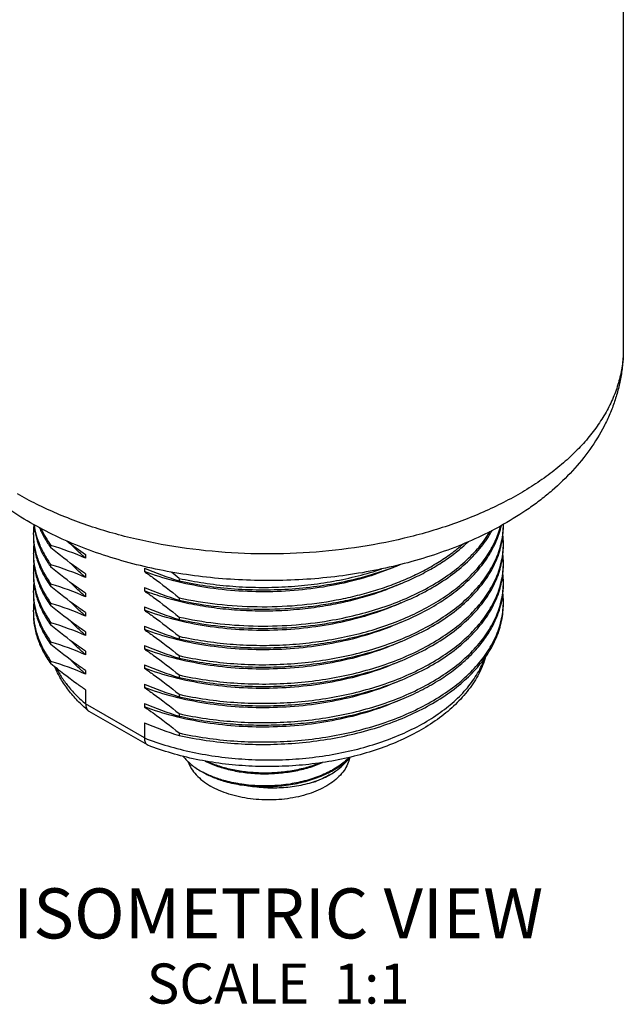
# Model space of a CAD drawing. Units: inches. Extents: x 0.4 to 16.6, y 0.6 to 10.4.
# Drawn here: x 11.9 to 13.4, y 3.2 to 5.7 of the extents above; entities that cross this region are included whole.
import ezdxf

# ---------------------------------------------------------------- set-up
doc = ezdxf.new("R2010")
doc.units = ezdxf.units.IN
doc.header["$LTSCALE"] = 0.935
doc.header["$MEASUREMENT"] = 0
doc.layers.get('0').update_dxf_attribs({"linetype": 'CONTINUOUS'})
doc.layers.add('02___PRT_ALL_AXES', color=7, linetype='CONTINUOUS')
doc.layers.add('NOTES', color=7, linetype='CONTINUOUS')

msp = doc.modelspace()

# ---------------------------------------------------------------- linework, layer by layer
at = {"color": 7, "linetype": 'CONTINUOUS'}
for p, q in [((12.0452, 4.0111), (12.0452, 3.976)), ((12.1918, 3.8913), (12.0452, 3.976)), ((12.1992, 3.8737), (12.0541, 3.9575)), ((12.1918, 3.9293), (12.1918, 3.8913)), ((12.1992, 3.8737), (12.2007, 3.873)), ((12.3342, 3.8075), (12.3342, 3.8075))]:
    msp.add_line(p, q, dxfattribs=at)
for centre, radius, start, end in [((12.062, 3.9711), 0.0157, 229.5255, 239.9903), ((12.4471, 4.0029), 0.2257, 240.0028, 240.9461), ((12.441, 4.0029), 0.2227, 241.3371, 242.2762), ((12.4791, 4.0993), 0.3266, 254.8199, 254.9547)]:
    msp.add_arc(centre, radius, start, end, dxfattribs=at)
for points, knots in [([(12.1918, 3.8913), (12.2109, 3.8838), (12.2505, 3.8704), (12.3124, 3.8549), (12.3771, 3.8438), (12.4436, 3.8374), (12.511, 3.8357), (12.5782, 3.8387), (12.6443, 3.8465), (12.7083, 3.8589), (12.7691, 3.8756), (12.826, 3.8966), (12.8781, 3.9213), (12.9246, 3.9496), (12.9648, 3.981), (12.9982, 4.0151), (13.0202, 4.0459), (13.0335, 4.0712), (13.0389, 4.0841), (13.0412, 4.0905)], [0, 0, 0, 0, 0.065033, 0.132622, 0.202175, 0.273036, 0.34451, 0.415881, 0.486436, 0.555489, 0.622401, 0.686603, 0.747628, 0.805137, 0.858959, 0.909128, 0.955934, 0.978266, 1, 1, 1, 1]), ([(13.0434, 4.0933), (13.0413, 4.0861), (13.0362, 4.0719), (13.0266, 4.0511), (13.0149, 4.0309), (12.9964, 4.0046), (12.9684, 3.9736), (12.9285, 3.9401), (12.8825, 3.9102), (12.831, 3.8842), (12.7748, 3.8622), (12.7147, 3.8445), (12.6514, 3.8314), (12.5859, 3.8229), (12.5192, 3.8192), (12.4523, 3.8203), (12.386, 3.8262), (12.3215, 3.8369), (12.2596, 3.8522), (12.2198, 3.8656), (12.2007, 3.873)], [0, 0, 0, 0, 0.023663, 0.047673, 0.072117, 0.097076, 0.148783, 0.203281, 0.260805, 0.321369, 0.384799, 0.450754, 0.518762, 0.588256, 0.658602, 0.729131, 0.799164, 0.868044, 0.935165, 1, 1, 1, 1]), ([(12.0518, 3.9592), (12.0425, 3.9671), (12.025, 3.9834), (12.0019, 4.0101), (11.9827, 4.0383), (11.9725, 4.0583), (11.9682, 4.0684)], [0, 0, 0, 0, 0.263079, 0.516589, 0.761727, 1, 1, 1, 1]), ([(11.9725, 4.0649), (11.9766, 4.0569), (11.9859, 4.0409), (12.0027, 4.0182), (12.0226, 3.9963), (12.0373, 3.9826), (12.0452, 3.976)], [0, 0, 0, 0, 0.234254, 0.478326, 0.73333, 1, 1, 1, 1]), ([(12.0452, 3.976), (12.0452, 3.9743), (12.0454, 3.9709), (12.0467, 3.9663), (12.0487, 3.9623), (12.0507, 3.9601), (12.0518, 3.9592)], [0, 0, 0, 0, 0.278204, 0.53495, 0.773464, 1, 1, 1, 1]), ([(12.1918, 3.8913), (12.1918, 3.8893), (12.1921, 3.8856), (12.1935, 3.8805), (12.1954, 3.877), (12.1975, 3.8749), (12.1986, 3.8741), (12.1992, 3.8737)], [0, 0, 0, 0, 0.29953, 0.562529, 0.792135, 0.897866, 1, 1, 1, 1]), ([(12.2887, 3.8452), (12.2945, 3.8378), (12.3088, 3.8238), (12.3252, 3.8127), (12.3342, 3.8075)], [0, 0, 0, 0, 0.474457, 1, 1, 1, 1]), ([(12.3433, 3.8333), (12.3535, 3.8283), (12.3754, 3.8195), (12.4104, 3.8099), (12.4479, 3.8038), (12.4869, 3.8014), (12.5263, 3.8028), (12.565, 3.8079), (12.6019, 3.8166), (12.6254, 3.825), (12.6365, 3.8298)], [0, 0, 0, 0, 0.113211, 0.234082, 0.360768, 0.491038, 0.622489, 0.752664, 0.879206, 1, 1, 1, 1]), ([(12.7039, 3.842), (12.7029, 3.8364), (12.6994, 3.8251), (12.6903, 3.8092), (12.6775, 3.7943), (12.6612, 3.7806), (12.6419, 3.7684), (12.6198, 3.7579), (12.5954, 3.7493), (12.5692, 3.7428), (12.5417, 3.7384), (12.5133, 3.7363), (12.4848, 3.7365), (12.4565, 3.7389), (12.4292, 3.7437), (12.4032, 3.7506), (12.3791, 3.7595), (12.3642, 3.7669), (12.3572, 3.7709)], [0, 0, 0, 0, 0.04321, 0.089025, 0.138455, 0.192051, 0.249958, 0.311984, 0.377679, 0.446395, 0.517343, 0.589637, 0.662336, 0.734481, 0.805138, 0.873431, 0.938592, 1, 1, 1, 1]), ([(12.394, 3.7824), (12.4077, 3.7787), (12.436, 3.773), (12.4795, 3.7693), (12.5239, 3.7703), (12.5674, 3.776), (12.6087, 3.7864), (12.6463, 3.801), (12.6788, 3.8195), (12.6973, 3.8347), (12.7052, 3.8428)], [0, 0, 0, 0, 0.128437, 0.261867, 0.397206, 0.531238, 0.66088, 0.783431, 0.896834, 1, 1, 1, 1]), ([(12.7031, 3.8423), (12.6951, 3.8344), (12.6765, 3.8195), (12.6439, 3.8015), (12.6066, 3.7873), (12.5657, 3.7773), (12.5226, 3.7718), (12.4788, 3.7709), (12.4357, 3.7747), (12.4078, 3.7803), (12.3943, 3.7839)], [0, 0, 0, 0, 0.103794, 0.217633, 0.340378, 0.469981, 0.603789, 0.738792, 0.871867, 1, 1, 1, 1]), ([(12.6551, 3.7998), (12.6601, 3.8028), (12.6783, 3.8142), (12.6946, 3.8291), (12.7038, 3.8417)], [0, 0, 0, 0, 0.270736, 1, 1, 1, 1]), ([(12.3011, 3.8323), (12.303, 3.8264), (12.3086, 3.8145), (12.3211, 3.7983), (12.3375, 3.7834), (12.3503, 3.7749), (12.3572, 3.7709)], [0, 0, 0, 0, 0.220641, 0.458689, 0.718022, 1, 1, 1, 1]), ([(12.6297, 3.8285), (12.6188, 3.8242), (12.5962, 3.8167), (12.5608, 3.8088), (12.5238, 3.8042), (12.4864, 3.8031), (12.4493, 3.8053), (12.4134, 3.8109), (12.3798, 3.8197), (12.3587, 3.8278), (12.3488, 3.8323)], [0, 0, 0, 0, 0.121464, 0.24807, 0.377879, 0.508751, 0.638476, 0.764889, 0.885966, 1, 1, 1, 1]), ([(12.3936, 3.7841), (12.3836, 3.7868), (12.3645, 3.793), (12.3461, 3.8012), (12.3375, 3.8058)], [0, 0, 0, 0, 0.515613, 1, 1, 1, 1]), ([(12.3375, 3.8057), (12.3461, 3.8008), (12.3646, 3.7921), (12.3839, 3.7854), (12.394, 3.7824)], [0, 0, 0, 0, 0.485052, 1, 1, 1, 1]), ([(12.394, 3.7824), (12.3838, 3.7853), (12.3645, 3.7918), (12.346, 3.8007), (12.3375, 3.8056)], [0, 0, 0, 0, 0.519968, 1, 1, 1, 1]), ([(12.6131, 3.7808), (12.6168, 3.7821), (12.6312, 3.7875), (12.6452, 3.7941), (12.6551, 3.7998)], [0, 0, 0, 0, 0.25907, 1, 1, 1, 1]), ([(12.6544, 3.7994), (12.6512, 3.7976), (12.6379, 3.7904), (12.6239, 3.7846), (12.6131, 3.7808)], [0, 0, 0, 0, 0.240108, 1, 1, 1, 1]), ([(12.6131, 3.7808), (12.5996, 3.7766), (12.5714, 3.77), (12.5278, 3.7655), (12.4836, 3.7663), (12.4544, 3.7704), (12.4402, 3.7734)], [0, 0, 0, 0, 0.242609, 0.494971, 0.749964, 1, 1, 1, 1])]:
    msp.add_open_spline(points, degree=3, knots=knots, dxfattribs=at)
at = {"layer": '02___PRT_ALL_AXES', "color": 7, "linetype": 'CONTINUOUS'}
for p, q in [((13.3871, 7.2447), (13.3871, 4.8619)), ((11.9587, 4.3654), (11.9587, 4.3715)), ((12.0452, 4.3486), (12.0452, 4.3398)), ((11.9587, 4.3172), (11.9587, 4.3232)), ((12.0452, 4.3004), (12.0452, 4.2916)), ((12.1918, 4.3151), (12.1918, 4.3063)), ((11.9587, 4.269), (11.9587, 4.275)), ((12.2783, 4.2895), (12.2783, 4.2834)), ((12.0452, 4.2522), (12.0452, 4.2434)), ((12.1918, 4.2668), (12.1918, 4.2581)), ((11.9587, 4.2208), (11.9587, 4.2268)), ((12.2783, 4.2412), (12.2783, 4.2352)), ((12.0452, 4.2039), (12.0452, 4.1952)), ((12.1918, 4.2186), (12.1918, 4.2098)), ((11.9587, 4.1726), (11.9587, 4.1786)), ((12.2783, 4.193), (12.2783, 4.187)), ((12.0452, 4.1557), (12.0452, 4.1469)), ((12.1918, 4.1704), (12.1918, 4.1616)), ((11.9587, 4.1243), (11.9587, 4.1304)), ((12.2783, 4.1448), (12.2783, 4.1388)), ((12.0452, 4.1075), (12.0452, 4.0987)), ((12.1918, 4.1222), (12.1918, 4.1134)), ((11.9587, 4.0761), (11.9587, 4.0821)), ((12.2783, 4.0966), (12.2783, 4.0906)), ((12.0452, 4.0593), (12.0452, 4.0505)), ((12.1918, 4.074), (12.1918, 4.0652)), ((12.2783, 4.0484), (12.2783, 4.0423)), ((12.1918, 4.0258), (12.1918, 4.017)), ((12.2783, 4.0001), (12.2783, 3.9941)), ((12.1918, 3.9775), (12.1918, 3.9687)), ((12.2783, 3.9519), (12.2783, 3.9459)), ((12.2783, 3.9037), (12.2783, 3.8977))]:
    msp.add_line(p, q, dxfattribs=at)
for centre, radius, start, end in [((12.8833, 4.4249), 0.2046, 358.3123, 359.8184), ((12.1023, 4.4007), 0.1877, 173.5769, 179.9911), ((12.1015, 4.4008), 0.1869, 180.0002, 181.8479), ((12.8829, 4.3767), 0.205, 0.0015, 5.9406), ((12.1024, 4.3525), 0.1877, 173.3956, 179.9903), ((12.6935, 5.2964), 1.1483, 232.7159, 235.6278), ((12.8833, 4.3767), 0.2046, 358.3123, 359.9998), ((12.1015, 4.3526), 0.1869, 180.0003, 181.8469), ((11.7248, 3.5982), 0.8078, 66.6371, 73.1711), ((12.8829, 4.3284), 0.205, 0.0015, 5.9406), ((12.1024, 4.3043), 0.1877, 173.5184, 179.9908), ((12.8833, 4.3284), 0.2046, 358.3123, 359.9998), ((12.1015, 4.3043), 0.1869, 180.0002, 181.8479), ((11.7248, 3.55), 0.8078, 66.6371, 73.1711), ((12.5122, 5.0567), 0.8078, 246.6371, 253.1711), ((11.3558, 3.161), 1.4575, 50.737, 51.7274), ((12.8829, 4.2802), 0.205, 0.0015, 5.9406), ((12.1023, 4.2561), 0.1877, 173.5769, 179.9911), ((11.7248, 3.5018), 0.8078, 66.6371, 73.1711), ((12.8833, 4.2802), 0.2046, 358.3123, 359.9998), ((12.1015, 4.2561), 0.1869, 180.0002, 181.8479), ((12.5122, 5.0085), 0.8078, 246.6371, 253.1711), ((12.8829, 4.232), 0.205, 0.0015, 5.9406), ((12.1023, 4.2079), 0.1877, 173.5769, 179.9911), ((11.7248, 3.4536), 0.8078, 66.6371, 73.1711), ((12.8833, 4.232), 0.2046, 358.3123, 359.9998), ((12.1015, 4.2079), 0.1869, 180.0002, 181.8479), ((12.5122, 4.9602), 0.8078, 246.6371, 253.1711), ((11.7248, 3.4053), 0.8078, 66.6371, 73.1711), ((12.5122, 4.912), 0.8078, 246.6371, 253.1711), ((11.7248, 3.3571), 0.8078, 66.6371, 73.1711), ((12.5122, 4.8638), 0.8078, 246.6371, 253.1711), ((11.7248, 3.3089), 0.8078, 66.6371, 73.1711), ((12.5122, 4.8156), 0.8078, 246.6371, 253.1711), ((12.5122, 4.7674), 0.8078, 246.6371, 253.1711), ((12.5122, 4.7191), 0.8078, 246.6371, 253.1711), ((12.5122, 4.6709), 0.8078, 246.6371, 253.1711)]:
    msp.add_arc(centre, radius, start, end, dxfattribs=at)
for points, knots in [([(11.9075, 4.4281), (11.8862, 4.4404), (11.8553, 4.4602), (11.8164, 4.4892), (11.7801, 4.5192), (11.7387, 4.5597), (11.6958, 4.613), (11.6667, 4.6612), (11.6479, 4.7015), (11.6363, 4.7325), (11.627, 4.7641), (11.6204, 4.7964), (11.6163, 4.829), (11.6154, 4.8509), (11.6154, 4.8619)], [0, 0, 0, 0, 0.134682, 0.20052, 0.265412, 0.392584, 0.516899, 0.639108, 0.699696, 0.760024, 0.820164, 0.880175, 0.940107, 1, 1, 1, 1]), ([(13.3871, 4.8619), (13.3871, 4.8493), (13.3855, 4.824), (13.3782, 4.7864), (13.3662, 4.7492), (13.3494, 4.7126), (13.328, 4.6769), (13.3022, 4.6423), (13.272, 4.6089), (13.2377, 4.5768), (13.1994, 4.5463), (13.1574, 4.5176), (13.1118, 4.4907), (13.0629, 4.4658), (13.011, 4.443), (12.9564, 4.4225), (12.8993, 4.4044), (12.8195, 4.3834), (12.7158, 4.3638), (12.5878, 4.351), (12.458, 4.3492), (12.3291, 4.3583), (12.2239, 4.375), (12.1426, 4.3937), (12.084, 4.4102), (12.0277, 4.4291), (11.9739, 4.4504), (11.923, 4.4738), (11.8906, 4.4912), (11.8749, 4.5002)], [0, 0, 0, 0, 0.021326, 0.04288, 0.064878, 0.087516, 0.110959, 0.135338, 0.160754, 0.187272, 0.214928, 0.24373, 0.273663, 0.30469, 0.336754, 0.369783, 0.403691, 0.438381, 0.509647, 0.58265, 0.656361, 0.729717, 0.801673, 0.836824, 0.871265, 0.904891, 0.937607, 0.969332, 1, 1, 1, 1]), ([(13.3871, 4.8619), (13.3871, 4.8508), (13.3862, 4.8286), (13.382, 4.7956), (13.3752, 4.7629), (13.3658, 4.7308), (13.3538, 4.6995), (13.3346, 4.6588), (13.3047, 4.6101), (13.2609, 4.5564), (13.2185, 4.5157), (13.1814, 4.4854), (13.1417, 4.4563), (13.1101, 4.4366), (13.0883, 4.4243)], [0, 0, 0, 0, 0.05982, 0.11968, 0.179621, 0.239695, 0.299962, 0.360497, 0.482635, 0.606944, 0.734189, 0.79915, 0.86508, 1, 1, 1, 1]), ([(13.0883, 4.4243), (13.0677, 4.4126), (13.0248, 4.3907), (12.9574, 4.3624), (12.8863, 4.3382), (12.8122, 4.3183), (12.7356, 4.3028), (12.6571, 4.2917), (12.5772, 4.2851), (12.4968, 4.2831), (12.4164, 4.2857), (12.3367, 4.2927), (12.2584, 4.3043), (12.182, 4.3203), (12.1082, 4.3407), (12.0375, 4.3653), (11.9705, 4.3941), (11.928, 4.4163), (11.9075, 4.4281)], [0, 0, 0, 0, 0.057924, 0.117494, 0.178625, 0.241164, 0.304898, 0.369564, 0.434865, 0.50048, 0.566077, 0.631323, 0.6959, 0.759513, 0.821906, 0.88287, 0.94226, 1, 1, 1, 1]), ([(11.9157, 4.4236), (11.9166, 4.4144), (11.9199, 4.3959), (11.9289, 4.3688), (11.9418, 4.3423), (11.9527, 4.3255), (11.9587, 4.3172)], [0, 0, 0, 0, 0.238767, 0.483186, 0.736136, 1, 1, 1, 1]), ([(11.9164, 4.4232), (11.9176, 4.4146), (11.9213, 4.3972), (11.9302, 4.3718), (11.9427, 4.3468), (11.953, 4.331), (11.9587, 4.3232)], [0, 0, 0, 0, 0.238904, 0.483616, 0.736626, 1, 1, 1, 1]), ([(11.9301, 4.4157), (11.9337, 4.407), (11.9423, 4.3896), (11.9529, 4.3734), (11.9587, 4.3654)], [0, 0, 0, 0, 0.489753, 1, 1, 1, 1]), ([(11.9337, 4.4137), (11.937, 4.4064), (11.9447, 4.3919), (11.9538, 4.3782), (11.9587, 4.3715)], [0, 0, 0, 0, 0.49117, 1, 1, 1, 1]), ([(12.2783, 4.1388), (12.2992, 4.1341), (12.342, 4.1262), (12.4072, 4.1187), (12.4737, 4.1156), (12.5405, 4.1169), (12.6069, 4.1225), (12.6718, 4.1325), (12.7346, 4.1466), (12.7944, 4.1648), (12.8503, 4.1868), (12.9018, 4.2123), (12.9481, 4.2411), (12.9887, 4.2728), (13.023, 4.307), (13.0506, 4.3433), (13.0678, 4.3754), (13.0776, 4.4015), (13.0812, 4.4147), (13.0827, 4.4213)], [0, 0, 0, 0, 0.069676, 0.140898, 0.213067, 0.285558, 0.357742, 0.429001, 0.498743, 0.566422, 0.631555, 0.693743, 0.752697, 0.808262, 0.860448, 0.909464, 0.955743, 0.978078, 1, 1, 1, 1]), ([(12.2783, 4.1448), (12.299, 4.1402), (12.3412, 4.1324), (12.4057, 4.1249), (12.4714, 4.1217), (12.5375, 4.1228), (12.6031, 4.1281), (12.6675, 4.1377), (12.7297, 4.1514), (12.7891, 4.169), (12.8448, 4.1904), (12.8962, 4.2153), (12.9426, 4.2434), (12.9835, 4.2743), (13.0183, 4.3078), (13.0466, 4.3434), (13.0646, 4.3749), (13.0752, 4.4006), (13.0793, 4.4136), (13.081, 4.4201)], [0, 0, 0, 0, 0.069423, 0.140376, 0.212274, 0.284512, 0.356475, 0.427562, 0.497193, 0.564832, 0.630003, 0.69231, 0.751456, 0.807275, 0.859752, 0.909063, 0.955593, 0.978019, 1, 1, 1, 1]), ([(12.2783, 4.0906), (12.3008, 4.0855), (12.3467, 4.0772), (12.4168, 4.0697), (12.4883, 4.0672), (12.5599, 4.0697), (12.6306, 4.0773), (12.6994, 4.0898), (12.7653, 4.107), (12.8273, 4.1287), (12.8844, 4.1547), (12.9359, 4.1845), (12.981, 4.2177), (13.019, 4.254), (13.0446, 4.2868), (13.0608, 4.314), (13.0706, 4.3345), (13.0783, 4.3553), (13.0838, 4.3763), (13.0872, 4.3976), (13.0879, 4.4118), (13.0879, 4.4189)], [0, 0, 0, 0, 0.071238, 0.144124, 0.217947, 0.291975, 0.365467, 0.437706, 0.508016, 0.575787, 0.640503, 0.701772, 0.759358, 0.813226, 0.863578, 0.887599, 0.910947, 0.933731, 0.956074, 0.978114, 1, 1, 1, 1]), ([(12.2783, 4.0966), (12.3006, 4.0916), (12.3461, 4.0833), (12.4156, 4.0758), (12.4864, 4.0732), (12.5573, 4.0756), (12.6275, 4.0829), (12.6958, 4.095), (12.7613, 4.1118), (12.8231, 4.1331), (12.8801, 4.1585), (12.9316, 4.1877), (12.9769, 4.2204), (13.0153, 4.256), (13.0414, 4.2884), (13.0581, 4.3152), (13.0684, 4.3354), (13.0765, 4.3559), (13.0826, 4.3768), (13.0865, 4.3977), (13.0876, 4.4118), (13.0878, 4.4189)], [0, 0, 0, 0, 0.071038, 0.143711, 0.217324, 0.291157, 0.364488, 0.436611, 0.50686, 0.574635, 0.639423, 0.700828, 0.758607, 0.812704, 0.863291, 0.887418, 0.910858, 0.933712, 0.956097, 0.978145, 1, 1, 1, 1]), ([(12.6531, 4.1781), (12.6763, 4.182), (12.7219, 4.1914), (12.7876, 4.2105), (12.8489, 4.2342), (12.9049, 4.2621), (12.9548, 4.2938), (12.9978, 4.3289), (13.0331, 4.3669), (13.0518, 4.3947), (13.0595, 4.4088)], [0, 0, 0, 0, 0.14673, 0.289003, 0.425589, 0.555485, 0.677975, 0.792718, 0.899834, 1, 1, 1, 1]), ([(12.6531, 4.1841), (12.6758, 4.1879), (12.7201, 4.1971), (12.7843, 4.2155), (12.8443, 4.2383), (12.8994, 4.2651), (12.9487, 4.2956), (12.9916, 4.3294), (13.0273, 4.3659), (13.0465, 4.3927), (13.0547, 4.4063)], [0, 0, 0, 0, 0.145929, 0.287575, 0.423771, 0.553553, 0.67622, 0.791404, 0.899149, 1, 1, 1, 1]), ([(11.9147, 4.3947), (11.9147, 4.3894), (11.9151, 4.3786), (11.9172, 4.3624), (11.9207, 4.3464), (11.9273, 4.3249), (11.9391, 4.2984), (11.9516, 4.2787), (11.9587, 4.269)], [0, 0, 0, 0, 0.119195, 0.238987, 0.359957, 0.482659, 0.735087, 1, 1, 1, 1]), ([(11.9148, 4.3947), (11.9151, 4.3845), (11.9175, 4.3637), (11.9262, 4.3331), (11.9399, 4.3031), (11.952, 4.2842), (11.9587, 4.275)], [0, 0, 0, 0, 0.238752, 0.482577, 0.735279, 1, 1, 1, 1]), ([(12.0452, 4.3398), (12.0419, 4.3425), (12.0293, 4.3533), (12.0175, 4.3649), (12.0093, 4.374)], [0, 0, 0, 0, 0.257345, 1, 1, 1, 1]), ([(12.2783, 4.2352), (12.3107, 4.228), (12.3772, 4.217), (12.4787, 4.211), (12.5642, 4.2145), (12.6318, 4.2225), (12.6814, 4.2311), (12.7296, 4.2421), (12.7761, 4.2555), (12.8204, 4.2712), (12.8623, 4.2891), (12.9015, 4.309), (12.9376, 4.3308), (12.9703, 4.3544), (12.9903, 4.3716), (12.9995, 4.3805)], [0, 0, 0, 0, 0.130742, 0.264997, 0.400042, 0.467019, 0.533169, 0.598171, 0.661724, 0.723555, 0.783422, 0.841123, 0.896507, 0.949475, 1, 1, 1, 1]), ([(12.2783, 4.2412), (12.3098, 4.2342), (12.3744, 4.2235), (12.4731, 4.2172), (12.5726, 4.2206), (12.6544, 4.2316), (12.7179, 4.2452), (12.7635, 4.2576), (12.8073, 4.2723), (12.8489, 4.289), (12.8879, 4.3077), (12.9241, 4.3283), (12.9573, 4.3506), (12.9777, 4.3669), (12.9872, 4.3753)], [0, 0, 0, 0, 0.129946, 0.26336, 0.397685, 0.530326, 0.595255, 0.658853, 0.720855, 0.781024, 0.839158, 0.895096, 0.948728, 1, 1, 1, 1]), ([(12.0452, 4.3004), (12.0379, 4.3054), (12.0083, 4.3261), (11.9798, 4.3482), (11.9587, 4.3654)], [0, 0, 0, 0, 0.24548, 1, 1, 1, 1]), ([(12.2783, 4.0423), (12.3008, 4.0373), (12.3467, 4.029), (12.4168, 4.0215), (12.4883, 4.019), (12.5599, 4.0215), (12.6306, 4.0291), (12.6994, 4.0416), (12.7653, 4.0588), (12.8273, 4.0805), (12.8844, 4.1065), (12.9359, 4.1363), (12.981, 4.1695), (13.019, 4.2057), (13.0446, 4.2386), (13.0608, 4.2658), (13.0706, 4.2863), (13.0783, 4.3071), (13.0838, 4.3281), (13.0872, 4.3493), (13.0879, 4.3636), (13.0879, 4.3706)], [0, 0, 0, 0, 0.071238, 0.144124, 0.217947, 0.291975, 0.365467, 0.437706, 0.508016, 0.575787, 0.640503, 0.701772, 0.759358, 0.813226, 0.863578, 0.887599, 0.910947, 0.933731, 0.956074, 0.978114, 1, 1, 1, 1]), ([(12.2783, 4.0484), (12.3006, 4.0434), (12.3461, 4.0351), (12.4156, 4.0276), (12.4864, 4.025), (12.5573, 4.0274), (12.6275, 4.0347), (12.6958, 4.0468), (12.7613, 4.0636), (12.8231, 4.0849), (12.8801, 4.1103), (12.9316, 4.1395), (12.9769, 4.1722), (13.0153, 4.2078), (13.0414, 4.2401), (13.0581, 4.267), (13.0684, 4.2872), (13.0765, 4.3077), (13.0826, 4.3285), (13.0865, 4.3495), (13.0876, 4.3636), (13.0878, 4.3706)], [0, 0, 0, 0, 0.071038, 0.143711, 0.217324, 0.291157, 0.364488, 0.436611, 0.50686, 0.574635, 0.639423, 0.700828, 0.758607, 0.812704, 0.863291, 0.887418, 0.910858, 0.933712, 0.956097, 0.978145, 1, 1, 1, 1]), ([(11.9147, 4.3465), (11.9147, 4.3411), (11.9151, 4.3303), (11.9172, 4.3142), (11.9207, 4.2982), (11.9273, 4.2767), (11.9391, 4.2502), (11.9516, 4.2304), (11.9587, 4.2208)], [0, 0, 0, 0, 0.119195, 0.238987, 0.359957, 0.482659, 0.735087, 1, 1, 1, 1]), ([(11.9148, 4.3465), (11.9151, 4.3362), (11.9175, 4.3155), (11.9262, 4.2848), (11.9399, 4.2549), (11.952, 4.236), (11.9587, 4.2268)], [0, 0, 0, 0, 0.238752, 0.482576, 0.735279, 1, 1, 1, 1]), ([(12.0452, 4.2916), (12.0419, 4.2943), (12.0293, 4.305), (12.0175, 4.3167), (12.0093, 4.3258)], [0, 0, 0, 0, 0.257348, 1, 1, 1, 1]), ([(12.0452, 4.2522), (12.0379, 4.2572), (12.0083, 4.2779), (11.9798, 4.3), (11.9587, 4.3172)], [0, 0, 0, 0, 0.24548, 1, 1, 1, 1]), ([(12.8293, 4.3233), (12.8059, 4.3129), (12.7566, 4.2944), (12.6788, 4.2741), (12.5968, 4.2608), (12.5126, 4.2549), (12.4282, 4.2565), (12.3455, 4.2654), (12.2664, 4.2816), (12.2159, 4.2972), (12.1918, 4.3063)], [0, 0, 0, 0, 0.117931, 0.241618, 0.369368, 0.499264, 0.629274, 0.757348, 0.881517, 1, 1, 1, 1]), ([(12.1918, 4.3063), (12.1991, 4.3013), (12.2287, 4.2806), (12.2572, 4.2585), (12.2783, 4.2412)], [0, 0, 0, 0, 0.245481, 1, 1, 1, 1]), ([(12.2783, 4.2834), (12.3008, 4.2784), (12.3468, 4.27), (12.4171, 4.2625), (12.4886, 4.2601), (12.5603, 4.2626), (12.6311, 4.2702), (12.7, 4.2828), (12.766, 4.3001), (12.8082, 4.3149), (12.8285, 4.3231)], [0, 0, 0, 0, 0.123739, 0.250343, 0.378574, 0.507154, 0.634796, 0.76025, 0.882338, 1, 1, 1, 1]), ([(12.2783, 3.9941), (12.3008, 3.9891), (12.3467, 3.9807), (12.4168, 3.9733), (12.4883, 3.9708), (12.5599, 3.9733), (12.6306, 3.9809), (12.6994, 3.9933), (12.7653, 4.0106), (12.8273, 4.0323), (12.8844, 4.0582), (12.9359, 4.088), (12.981, 4.1213), (13.019, 4.1575), (13.0446, 4.1904), (13.0608, 4.2176), (13.0706, 4.2381), (13.0783, 4.2589), (13.0838, 4.2799), (13.0872, 4.3011), (13.0879, 4.3153), (13.0879, 4.3224)], [0, 0, 0, 0, 0.071238, 0.144124, 0.217947, 0.291975, 0.365467, 0.437706, 0.508016, 0.575787, 0.640503, 0.701772, 0.759358, 0.813226, 0.863578, 0.887599, 0.910947, 0.933731, 0.956074, 0.978114, 1, 1, 1, 1]), ([(12.2783, 4.0001), (12.3006, 3.9952), (12.3461, 3.9869), (12.4156, 3.9794), (12.4864, 3.9768), (12.5573, 3.9792), (12.6275, 3.9865), (12.6958, 3.9986), (12.7613, 4.0154), (12.8231, 4.0367), (12.8801, 4.0621), (12.9316, 4.0913), (12.9769, 4.124), (13.0153, 4.1596), (13.0414, 4.1919), (13.0581, 4.2188), (13.0684, 4.239), (13.0765, 4.2595), (13.0826, 4.2803), (13.0865, 4.3013), (13.0876, 4.3154), (13.0878, 4.3224)], [0, 0, 0, 0, 0.071038, 0.143711, 0.217324, 0.291157, 0.364488, 0.436611, 0.50686, 0.574635, 0.639423, 0.700828, 0.758607, 0.812704, 0.863291, 0.887418, 0.910858, 0.933712, 0.956097, 0.978145, 1, 1, 1, 1]), ([(12.2783, 4.2895), (12.2988, 4.2849), (12.3405, 4.2771), (12.4043, 4.2697), (12.4692, 4.2664), (12.5346, 4.2673), (12.5996, 4.2724), (12.6633, 4.2816), (12.725, 4.2949), (12.765, 4.3065), (12.7845, 4.313)], [0, 0, 0, 0, 0.122815, 0.248318, 0.375499, 0.503309, 0.630686, 0.756585, 0.880001, 1, 1, 1, 1]), ([(11.9147, 4.2983), (11.9147, 4.2929), (11.9151, 4.2821), (11.9172, 4.266), (11.9207, 4.2499), (11.9273, 4.2285), (11.9391, 4.202), (11.9516, 4.1822), (11.9587, 4.1726)], [0, 0, 0, 0, 0.119195, 0.238987, 0.359957, 0.482659, 0.735087, 1, 1, 1, 1]), ([(11.9148, 4.2983), (11.9151, 4.288), (11.9175, 4.2672), (11.9262, 4.2366), (11.9399, 4.2067), (11.952, 4.1878), (11.9587, 4.1786)], [0, 0, 0, 0, 0.238752, 0.482577, 0.735279, 1, 1, 1, 1]), ([(12.0452, 4.2434), (12.0419, 4.2461), (12.0293, 4.2569), (12.0175, 4.2685), (12.0093, 4.2776)], [0, 0, 0, 0, 0.257361, 1, 1, 1, 1]), ([(12.8312, 4.276), (12.8169, 4.2696), (12.7875, 4.2576), (12.7416, 4.2425), (12.6935, 4.23), (12.6606, 4.2234), (12.6439, 4.2206)], [0, 0, 0, 0, 0.239126, 0.48631, 0.740377, 1, 1, 1, 1]), ([(11.9147, 4.2501), (11.9147, 4.2447), (11.9151, 4.2339), (11.9172, 4.2178), (11.9207, 4.2017), (11.9273, 4.1803), (11.9391, 4.1538), (11.9516, 4.134), (11.9587, 4.1243)], [0, 0, 0, 0, 0.119195, 0.238987, 0.359957, 0.482659, 0.735087, 1, 1, 1, 1]), ([(11.9148, 4.2501), (11.9151, 4.2398), (11.9175, 4.219), (11.9262, 4.1884), (11.9399, 4.1584), (11.952, 4.1396), (11.9587, 4.1304)], [0, 0, 0, 0, 0.238752, 0.482577, 0.735279, 1, 1, 1, 1]), ([(12.0452, 4.2039), (12.0379, 4.2089), (12.0083, 4.2297), (11.9798, 4.2518), (11.9587, 4.269)], [0, 0, 0, 0, 0.245481, 1, 1, 1, 1]), ([(12.6439, 4.2206), (12.6248, 4.2174), (12.586, 4.2121), (12.5273, 4.2079), (12.4684, 4.2072), (12.4098, 4.2103), (12.3522, 4.2169), (12.2964, 4.227), (12.2429, 4.2405), (12.2085, 4.2518), (12.1918, 4.2581)], [0, 0, 0, 0, 0.127216, 0.25573, 0.384568, 0.512744, 0.639283, 0.763246, 0.88375, 1, 1, 1, 1]), ([(12.1918, 4.2581), (12.1991, 4.2531), (12.2287, 4.2323), (12.2572, 4.2102), (12.2783, 4.193)], [0, 0, 0, 0, 0.24548, 1, 1, 1, 1]), ([(12.2783, 3.9519), (12.3006, 3.9469), (12.3461, 3.9387), (12.4156, 3.9312), (12.4864, 3.9286), (12.5573, 3.9309), (12.6275, 3.9382), (12.6958, 3.9504), (12.7613, 3.9672), (12.8231, 3.9884), (12.8801, 4.0139), (12.9316, 4.0431), (12.9769, 4.0757), (13.0153, 4.1114), (13.0414, 4.1437), (13.0581, 4.1705), (13.0684, 4.1907), (13.0765, 4.2113), (13.0826, 4.2321), (13.0865, 4.2531), (13.0876, 4.2672), (13.0878, 4.2742)], [0, 0, 0, 0, 0.071038, 0.143711, 0.217324, 0.291157, 0.364488, 0.436611, 0.50686, 0.574635, 0.639423, 0.700828, 0.758607, 0.812704, 0.863291, 0.887418, 0.910858, 0.933712, 0.956097, 0.978145, 1, 1, 1, 1]), ([(13.0521, 4.155), (13.0578, 4.1643), (13.0681, 4.1833), (13.0795, 4.2132), (13.0864, 4.2436), (13.0879, 4.264), (13.0879, 4.2742)], [0, 0, 0, 0, 0.261298, 0.513142, 0.758303, 1, 1, 1, 1]), ([(12.0452, 4.1952), (12.0419, 4.1979), (12.0293, 4.2086), (12.0175, 4.2202), (12.0093, 4.2294)], [0, 0, 0, 0, 0.257354, 1, 1, 1, 1]), ([(12.8322, 4.2282), (12.8087, 4.2176), (12.7593, 4.1989), (12.6813, 4.1782), (12.599, 4.1647), (12.5145, 4.1585), (12.4296, 4.16), (12.3464, 4.1689), (12.2668, 4.185), (12.2161, 4.2008), (12.1918, 4.2098)], [0, 0, 0, 0, 0.117722, 0.241291, 0.369005, 0.498931, 0.629016, 0.757185, 0.881448, 1, 1, 1, 1]), ([(12.2783, 3.8977), (12.3008, 3.8927), (12.3467, 3.8843), (12.4168, 3.8768), (12.4883, 3.8743), (12.5599, 3.8769), (12.6306, 3.8844), (12.6994, 3.8969), (12.7653, 3.9141), (12.8273, 3.9359), (12.8844, 3.9618), (12.9359, 3.9916), (12.981, 4.0248), (13.019, 4.0611), (13.0446, 4.0939), (13.0608, 4.1211), (13.0706, 4.1416), (13.0783, 4.1624), (13.0838, 4.1835), (13.0872, 4.2047), (13.0879, 4.2189), (13.0879, 4.226)], [0, 0, 0, 0, 0.071238, 0.144124, 0.217947, 0.291975, 0.365467, 0.437706, 0.508016, 0.575787, 0.640503, 0.701772, 0.759358, 0.813226, 0.863578, 0.887599, 0.910947, 0.933731, 0.956074, 0.978114, 1, 1, 1, 1]), ([(12.2783, 3.9037), (12.3006, 3.8987), (12.3461, 3.8904), (12.4156, 3.8829), (12.4864, 3.8804), (12.5573, 3.8827), (12.6275, 3.89), (12.6958, 3.9022), (12.7613, 3.919), (12.8231, 3.9402), (12.8801, 3.9656), (12.9316, 3.9949), (12.9769, 4.0275), (13.0153, 4.0632), (13.0414, 4.0955), (13.0581, 4.1223), (13.0684, 4.1425), (13.0765, 4.1631), (13.0826, 4.1839), (13.0865, 4.2049), (13.0876, 4.219), (13.0878, 4.226)], [0, 0, 0, 0, 0.071038, 0.143711, 0.217324, 0.291157, 0.364488, 0.436611, 0.50686, 0.574635, 0.639423, 0.700828, 0.758607, 0.812704, 0.863291, 0.887418, 0.910858, 0.933712, 0.956097, 0.978145, 1, 1, 1, 1]), ([(11.9147, 4.2019), (11.9147, 4.1965), (11.9151, 4.1857), (11.9172, 4.1696), (11.9207, 4.1535), (11.9273, 4.1321), (11.9391, 4.1056), (11.9516, 4.0858), (11.9587, 4.0761)], [0, 0, 0, 0, 0.119195, 0.238987, 0.359957, 0.482659, 0.735087, 1, 1, 1, 1]), ([(11.9148, 4.2019), (11.9151, 4.1916), (11.9175, 4.1708), (11.9262, 4.1402), (11.9399, 4.1102), (11.952, 4.0914), (11.9587, 4.0821)], [0, 0, 0, 0, 0.238752, 0.482577, 0.735279, 1, 1, 1, 1]), ([(12.0452, 4.1557), (12.0379, 4.1607), (12.0083, 4.1815), (11.9798, 4.2036), (11.9587, 4.2208)], [0, 0, 0, 0, 0.24548, 1, 1, 1, 1]), ([(12.1918, 4.2098), (12.1991, 4.2048), (12.2287, 4.1841), (12.2572, 4.162), (12.2783, 4.1448)], [0, 0, 0, 0, 0.245481, 1, 1, 1, 1]), ([(12.0452, 4.1469), (12.0419, 4.1497), (12.0293, 4.1604), (12.0175, 4.172), (12.0093, 4.1811)], [0, 0, 0, 0, 0.257347, 1, 1, 1, 1]), ([(12.8307, 4.1793), (12.8072, 4.1688), (12.7579, 4.1502), (12.68, 4.1297), (12.5979, 4.1163), (12.5135, 4.1103), (12.4289, 4.1118), (12.3459, 4.1207), (12.2666, 4.1368), (12.216, 4.1526), (12.1918, 4.1616)], [0, 0, 0, 0, 0.117831, 0.241462, 0.369194, 0.499105, 0.629151, 0.75727, 0.881484, 1, 1, 1, 1]), ([(12.2783, 4.193), (12.3083, 4.1863), (12.3699, 4.1759), (12.4639, 4.1693), (12.559, 4.1715), (12.622, 4.1789), (12.6531, 4.1841)], [0, 0, 0, 0, 0.244732, 0.495906, 0.749148, 1, 1, 1, 1]), ([(12.2783, 4.187), (12.3083, 4.1803), (12.3699, 4.1699), (12.4639, 4.1633), (12.559, 4.1655), (12.622, 4.1729), (12.6531, 4.1781)], [0, 0, 0, 0, 0.244732, 0.495906, 0.749148, 1, 1, 1, 1]), ([(12.0452, 4.1075), (12.0379, 4.1125), (12.0083, 4.1332), (11.9798, 4.1553), (11.9587, 4.1726)], [0, 0, 0, 0, 0.245481, 1, 1, 1, 1]), ([(12.1918, 4.1616), (12.1991, 4.1566), (12.2287, 4.1359), (12.2572, 4.1138), (12.2783, 4.0966)], [0, 0, 0, 0, 0.24548, 1, 1, 1, 1]), ([(12.2783, 3.9459), (12.2967, 3.9418), (12.3342, 3.9347), (12.3914, 3.9274), (12.4497, 3.9235), (12.5086, 3.923), (12.5673, 3.9259), (12.6255, 3.9322), (12.6823, 3.9418), (12.7374, 3.9547), (12.79, 3.9706), (12.8398, 3.9896), (12.8862, 4.0113), (12.9287, 4.0356), (12.967, 4.0623), (13.0006, 4.0911), (13.0292, 4.1217), (13.0451, 4.1438), (13.0521, 4.155)], [0, 0, 0, 0, 0.067044, 0.135459, 0.204801, 0.274608, 0.34441, 0.413738, 0.482137, 0.549169, 0.614432, 0.677562, 0.738253, 0.796265, 0.851441, 0.903725, 0.953179, 1, 1, 1, 1]), ([(12.0452, 4.0987), (12.0419, 4.1014), (12.0293, 4.1122), (12.0175, 4.1238), (12.0093, 4.1329)], [0, 0, 0, 0, 0.257344, 1, 1, 1, 1]), ([(12.8307, 4.1311), (12.8072, 4.1206), (12.7579, 4.102), (12.68, 4.0815), (12.5979, 4.0681), (12.5135, 4.0621), (12.4289, 4.0636), (12.3459, 4.0725), (12.2666, 4.0886), (12.216, 4.1043), (12.1918, 4.1134)], [0, 0, 0, 0, 0.11783, 0.241461, 0.369193, 0.499104, 0.62915, 0.75727, 0.881484, 1, 1, 1, 1]), ([(12.0452, 4.0593), (12.0379, 4.0643), (12.0083, 4.085), (11.9798, 4.1071), (11.9587, 4.1243)], [0, 0, 0, 0, 0.245481, 1, 1, 1, 1]), ([(12.1918, 4.1134), (12.1991, 4.1084), (12.2287, 4.0877), (12.2572, 4.0656), (12.2783, 4.0484)], [0, 0, 0, 0, 0.24548, 1, 1, 1, 1]), ([(12.0452, 4.0505), (12.0419, 4.0532), (12.0293, 4.0639), (12.0175, 4.0756), (12.0093, 4.0847)], [0, 0, 0, 0, 0.257343, 1, 1, 1, 1]), ([(12.8307, 4.0829), (12.8072, 4.0724), (12.7579, 4.0537), (12.68, 4.0333), (12.5979, 4.0199), (12.5135, 4.0139), (12.4289, 4.0154), (12.3459, 4.0243), (12.2666, 4.0404), (12.216, 4.0561), (12.1918, 4.0652)], [0, 0, 0, 0, 0.117831, 0.241462, 0.369195, 0.499106, 0.629151, 0.757271, 0.881484, 1, 1, 1, 1]), ([(12.0452, 4.0111), (12.0379, 4.0161), (12.0083, 4.0368), (11.9798, 4.0589), (11.9587, 4.0761)], [0, 0, 0, 0, 0.24548, 1, 1, 1, 1]), ([(12.1918, 4.0652), (12.1991, 4.0602), (12.2287, 4.0395), (12.2572, 4.0174), (12.2783, 4.0001)], [0, 0, 0, 0, 0.245481, 1, 1, 1, 1]), ([(12.8307, 4.0346), (12.8072, 4.0242), (12.7579, 4.0055), (12.68, 3.985), (12.5979, 3.9716), (12.5135, 3.9656), (12.4289, 3.9671), (12.3459, 3.9761), (12.2666, 3.9922), (12.216, 4.0079), (12.1918, 4.017)], [0, 0, 0, 0, 0.117831, 0.241461, 0.369194, 0.499105, 0.62915, 0.75727, 0.881484, 1, 1, 1, 1]), ([(12.1918, 4.017), (12.1991, 4.012), (12.2287, 3.9912), (12.2572, 3.9691), (12.2783, 3.9519)], [0, 0, 0, 0, 0.24548, 1, 1, 1, 1]), ([(12.8307, 3.9864), (12.8072, 3.9759), (12.7579, 3.9573), (12.68, 3.9368), (12.5979, 3.9234), (12.5135, 3.9174), (12.4289, 3.9189), (12.3459, 3.9278), (12.2666, 3.944), (12.216, 3.9597), (12.1918, 3.9687)], [0, 0, 0, 0, 0.117831, 0.241461, 0.369193, 0.499104, 0.62915, 0.75727, 0.881484, 1, 1, 1, 1]), ([(12.1918, 3.9687), (12.1991, 3.9638), (12.2287, 3.943), (12.2572, 3.9209), (12.2783, 3.9037)], [0, 0, 0, 0, 0.24548, 1, 1, 1, 1])]:
    msp.add_open_spline(points, degree=3, knots=knots, dxfattribs=at)

# ---------------------------------------------------------------- texts
at = {"layer": 'NOTES', "color": 7, "linetype": 'CONTINUOUS', "insert": (12.5258, 3.516), "char_height": 0.125, "width": 1.75, "attachment_point": 2, "line_spacing_factor": 0.9}
msp.add_mtext('ISOMETRIC VIEW\\P\\H0.1;SCALE  1:1', dxfattribs=at)

doc.saveas('drawing.dxf')
